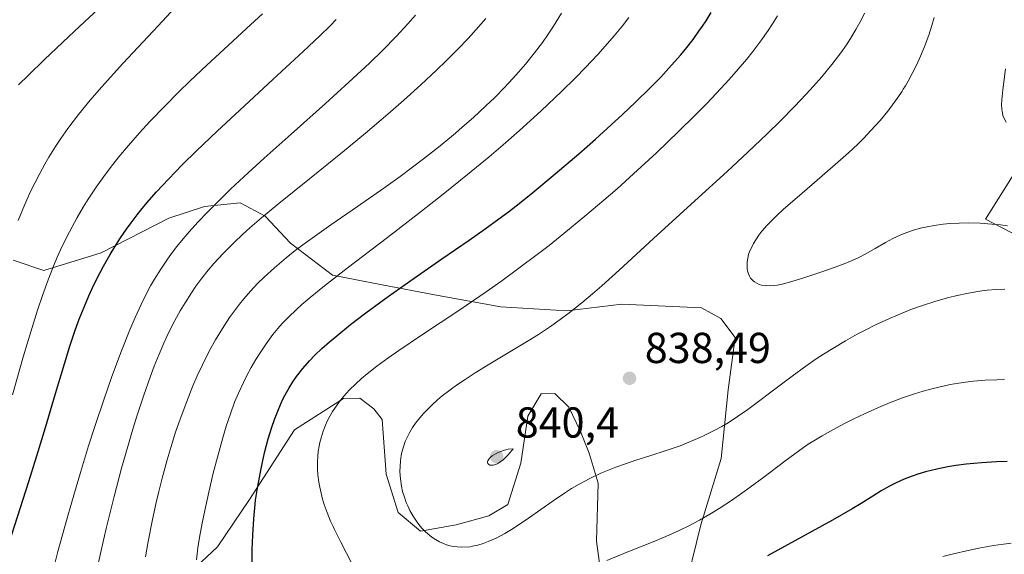
# Model space of a CAD drawing. Units: metres. Extents: x 638657 to 642125, y 4704354 to 4706734.
# Drawn here: x 641371 to 641598, y 4704748 to 4704872 of the extents above; entities that cross this region are included whole.
import ezdxf

# ---------------------------------------------------------------- set-up
doc = ezdxf.new("R2010")
doc.units = ezdxf.units.M
doc.header["$MEASUREMENT"] = 0
for name, color, linetype, lineweight in [('Arbolado forestal CxS', 92, 'Continuous', 0), ('Curva de nivel maestra', 30, 'Continuous', 30), ('Curva de nivel normal', 30, 'Continuous', 0), ('Matorral CxS', 135, 'Continuous', 0), ('Punto de cota en terreno', 7, 'Continuous', 0), ('Rótulo de punto de cota en terreno', 7, 'Continuous', 0)]:
    doc.layers.add(name, color=color, linetype=linetype, lineweight=lineweight)
doc.styles.add('Style-Arial', font='txt')

# ---------------------------------------------------------------- blocks, each defined once
blk = doc.blocks.new('*U5')
at = {"layer": 'Arbolado forestal CxS', "color": 92, "linetype": 'Continuous', "lineweight": 0}
blk.add_polyline3d([(641608.1105, 4704818.6407, 838.9669), (641593.9725, 4704825.9489, 840.2835), (641601.3437, 4704837.5539, 843.8569)], dxfattribs=at)
blk = doc.blocks.new('5PATER')
at = {"layer": 'Punto de cota en terreno', "linetype": 'Continuous', "lineweight": 0}
h = blk.add_hatch(color=51, dxfattribs=at)
edge = h.paths.add_edge_path()
edge.add_ellipse((0, 0), major_axis=(-0.11, -0.111), ratio=0.999422, start_angle=0, end_angle=360)

msp = doc.modelspace()

# ---------------------------------------------------------------- linework, layer by layer
at = {"layer": 'Arbolado forestal CxS', "color": 92, "linetype": 'Continuous', "lineweight": 0}
for points in [[(641608.1105, 4704818.6407, 838.9669), (641593.9725, 4704825.9489, 840.2835), (641601.3437, 4704837.5539, 843.8569)], [(641369.2445, 4704816.4489, 790.4972), (641376.2867, 4704814.0657, 793.6154), (641389.5399, 4704818.1763, 798.5049), (641405.2511, 4704826.1553, 802.5665), (641413.4521, 4704828.8811, 804.4001), (641421.6943, 4704829.7019, 806.2748), (641427.4793, 4704826.6547, 808.9399), (641433.3341, 4704820.4317, 813.1982), (641443.0271, 4704813.0235, 818.7928), (641454.5141, 4704810.7403, 822.2532), (641466.6363, 4704808.4701, 826.2012), (641481.9483, 4704805.6369, 830.1157), (641497.2183, 4704804.7095, 833.2749), (641509.8925, 4704806.2653, 835.8365), (641528.3375, 4704805.4091, 839.2674), (641532.8397, 4704802.9679, 839.553), (641536.1115, 4704798.5939, 839.5221), (641534.4703, 4704786.4829, 838.2639), (641532.9121, 4704770.5599, 834.759), (641528.1639, 4704755.2019, 831.0262), (641524.0785, 4704738.5869, 826.5495)], [(641524.0785, 4704738.5869, 826.5495), (641528.1639, 4704755.2019, 831.0262), (641532.9121, 4704770.5599, 834.759), (641534.4703, 4704786.4829, 838.2639), (641536.1115, 4704798.5939, 839.5221), (641532.8397, 4704802.9679, 839.553), (641528.3375, 4704805.4091, 839.2674), (641509.8925, 4704806.2653, 835.8365), (641497.2183, 4704804.7095, 833.2749), (641481.9483, 4704805.6369, 830.1157), (641466.6363, 4704808.4701, 826.2012), (641454.5141, 4704810.7403, 822.2532), (641443.0271, 4704813.0235, 818.7928), (641433.3341, 4704820.4317, 813.1982), (641427.4793, 4704826.6547, 808.9399), (641421.6943, 4704829.7019, 806.2748), (641413.4521, 4704828.8811, 804.4001), (641405.2511, 4704826.1553, 802.5665), (641389.5399, 4704818.1763, 798.5049), (641376.2867, 4704814.0657, 793.6154), (641369.2445, 4704816.4489, 790.4972)], [(641505.6195, 4704740.0791, 828.8092), (641504.0995, 4704751.4833, 831.566), (641504.4437, 4704764.8361, 834.6073), (641502.3859, 4704771.7805, 836.4064), (641500.3689, 4704776.8193, 837.7816), (641497.7041, 4704782.4785, 838.1704), (641494.4589, 4704785.5825, 837.625), (641491.2831, 4704785.5117, 837.5145), (641488.2189, 4704780.3585, 838.4302), (641486.5497, 4704769.5175, 839.6679), (641483.5825, 4704759.9187, 838.8122), (641479.1925, 4704757.2787, 838.616), (641471.6125, 4704755.2017, 837.6049), (641463.3843, 4704753.7459, 835.1712), (641458.2063, 4704758.0769, 833.8109), (641455.4715, 4704766.9131, 833.8069), (641454.5585, 4704779.6023, 833.1718), (641452.5977, 4704782.1001, 832.2732), (641449.3667, 4704784.5693, 830.8718), (641445.5567, 4704784.4833, 829.8761), (641434.2775, 4704777.2395, 827.2369), (641423.8271, 4704761.1175, 824.1059), (641416.4419, 4704750.1487, 821.3144), (641403.9897, 4704738.4299, 816.6658)], [(641403.9897, 4704738.4299, 816.6658), (641416.4419, 4704750.1487, 821.3144), (641423.8271, 4704761.1175, 824.1059), (641434.2775, 4704777.2395, 827.2369), (641445.5567, 4704784.4833, 829.8761), (641449.3667, 4704784.5693, 830.8718), (641452.5977, 4704782.1001, 832.2732), (641454.5585, 4704779.6023, 833.1718), (641455.4715, 4704766.9131, 833.8069), (641458.2063, 4704758.0769, 833.8109), (641463.3843, 4704753.7459, 835.1712), (641471.6125, 4704755.2017, 837.6049), (641479.1925, 4704757.2787, 838.616), (641483.5825, 4704759.9187, 838.8122), (641486.5497, 4704769.5175, 839.6679), (641488.2189, 4704780.3585, 838.4302), (641491.2831, 4704785.5117, 837.5145), (641494.4589, 4704785.5825, 837.625), (641497.7041, 4704782.4785, 838.1704), (641500.3689, 4704776.8193, 837.7816), (641502.3859, 4704771.7805, 836.4064), (641504.4437, 4704764.8361, 834.6073), (641504.0995, 4704751.4833, 831.566), (641505.6195, 4704740.0791, 828.8092)]]:
    msp.add_polyline3d(points, dxfattribs=at)
at = {"layer": 'Curva de nivel maestra', "color": 30, "linetype": 'Continuous', "lineweight": 30, "flags": 128}
for points, elevation in [([(641424.46, 4704744.4701), (641424.49, 4704749.4701), (641424.6, 4704752.8501), (641424.83, 4704756.6001), (641425.06, 4704759.1301), (641425.28, 4704760.9401), (641425.7, 4704763.6801), (641426.37, 4704767.3801), (641426.93, 4704770.1301), (641427.43, 4704772.2201), (641428.21, 4704775.1201), (641429.05, 4704777.8601), (641429.65, 4704779.6301), (641430.37, 4704781.5101), (641431.11, 4704783.2501), (641431.67, 4704784.4301), (641432.4, 4704785.8501), (641433.02, 4704786.9401), (641433.86, 4704788.3001), (641434.75, 4704789.5701), (641436.17, 4704791.3901), (641437.75, 4704793.2001), (641438.97, 4704794.4801), (641440.59, 4704796.0001), (641442.35, 4704797.5801), (641444.05, 4704798.9901), (641447.23, 4704801.5401), (641450.74, 4704804.2401), (641455.89, 4704808.0501), (641461.12, 4704811.7701), (641468.29, 4704816.7401), (641474.6, 4704821.1101), (641478.3, 4704823.7101), (641481.51, 4704826.0401), (641483.71, 4704827.6801), (641486.19, 4704829.5901), (641489.32, 4704832.1001), (641494.5, 4704836.4001), (641500, 4704841.0901), (641503.8, 4704844.4301), (641507.48, 4704847.7401), (641510.07, 4704850.1301), (641513.12, 4704853.0201), (641516.57, 4704856.4101), (641518.93, 4704858.8301), (641521.42, 4704861.5401), (641523.56, 4704864.0001), (641524.92, 4704865.6501), (641526.39, 4704867.5501), (641527.76, 4704869.4101), (641528.6, 4704870.6201), (641529.4, 4704871.8301), (641530.61, 4704873.7601)], 825), ([(641364.96, 4704740.9601), (641372.83, 4704765.2701), (641375.01, 4704772.1901), (641376.71, 4704777.7501), (641379.05, 4704785.6101), (641381.09, 4704792.5001), (641382.36, 4704796.5901), (641383.58, 4704800.2501), (641384.51, 4704802.8001), (641385.63, 4704805.6201), (641386.73, 4704808.1901), (641387.52, 4704809.9401), (641388.58, 4704812.1101), (641390.14, 4704815.0801), (641391.65, 4704817.7601), (641392.74, 4704819.5701), (641394.07, 4704821.6301), (641395.43, 4704823.6301), (641396.5, 4704825.0901), (641397.9, 4704826.9401), (641399.08, 4704828.4201), (641400.7, 4704830.3601), (641402.38, 4704832.2701), (641405.12, 4704835.2201), (641408.4, 4704838.6001), (641411.62, 4704841.7601), (641416.4, 4704846.3201), (641421.6, 4704851.1501), (641429.26, 4704858.2201), (641436.29, 4704864.7301), (641440.12, 4704868.3601), (641442.5, 4704870.6901), (641443.89, 4704872.1301)], 800), ([(641599.01, 4704769.8501), (641596.56, 4704769.7801), (641593.04, 4704769.5701), (641589.54, 4704769.2401), (641587.14, 4704768.9301), (641585.31, 4704768.6301), (641582.75, 4704768.1001), (641580.14, 4704767.4601), (641578.35, 4704766.9401), (641577.03, 4704766.4801), (641575.2, 4704765.7701), (641573.33, 4704764.9501), (641571.81, 4704764.1701), (641569.84, 4704763.0601), (641567.91, 4704761.8701), (641565.27, 4704760.2001), (641563.17, 4704758.9101), (641558.62, 4704756.3001), (641553.87, 4704753.7201), (641543.57, 4704748.0701)], 825)]:
    msp.add_lwpolyline(points, dxfattribs=dict(at, elevation=elevation))
at = {"layer": 'Curva de nivel normal', "color": 30, "linetype": 'Continuous', "lineweight": 0, "flags": 128}
for points, elevation in [([(641370.45, 4704856.9901), (641372.66, 4704859.2201), (641376.44, 4704862.8901), (641383.37, 4704869.4501), (641390.19, 4704875.8001)], 785), ([(641369.06, 4704785.3001), (641371.64, 4704794.3201), (641373.28, 4704799.8901), (641374.83, 4704804.8801), (641375.98, 4704808.2801), (641377.3, 4704811.9201), (641378.56, 4704815.1001), (641379.43, 4704817.1701), (641380.58, 4704819.6701), (641382.25, 4704823.0401), (641384.04, 4704826.3401), (641385.41, 4704828.6901), (641386.58, 4704830.5601), (641388.42, 4704833.3301), (641390.57, 4704836.3601), (641392.24, 4704838.5701), (641393.65, 4704840.3401), (641395.86, 4704842.9901), (641398.41, 4704845.9001), (641400.83, 4704848.5301), (641404.35, 4704852.2001), (641407.48, 4704855.3501), (641410.17, 4704857.9701), (641413.97, 4704861.5801), (641417.89, 4704865.2301), (641423.17, 4704870.0601), (641426.9, 4704873.4801)], 795), ([(641370.38, 4704825.6501), (641371.86, 4704829.2101), (641373.25, 4704832.3101), (641374.21, 4704834.3101), (641375.36, 4704836.5301), (641376.52, 4704838.6601), (641377.48, 4704840.3001), (641379.01, 4704842.7501), (641380.25, 4704844.6301), (641381.9, 4704846.9501), (641384.36, 4704850.1901), (641387.04, 4704853.4901), (641389.61, 4704856.4701), (641394.59, 4704861.9501), (641402.73, 4704870.6701), (641406.61, 4704874.8701)], 790), ([(641399.79, 4704747.8601), (641400.41, 4704751.4001), (641401.41, 4704756.4301), (641402.27, 4704760.4001), (641402.87, 4704762.9101), (641403.67, 4704766.0401), (641404.84, 4704770.2901), (641405.96, 4704774.1001), (641406.77, 4704776.6301), (641407.82, 4704779.7101), (641409.34, 4704783.8001), (641410.77, 4704787.3801), (641411.77, 4704789.7001), (641412.96, 4704792.2501), (641414.15, 4704794.6601), (641415, 4704796.2601), (641416.01, 4704798.0301), (641417.97, 4704801.2401), (641419.25, 4704803.1801), (641421.53, 4704806.2501), (641422.56, 4704807.5001), (641424.1, 4704809.2701), (641425.74, 4704811.0301), (641427.24, 4704812.5201), (641429.6, 4704814.6701), (641432.32, 4704816.9901), (641434.41, 4704818.6701), (641436.15, 4704819.9901), (641438.85, 4704821.9601), (641442.65, 4704824.6401), (641448.81, 4704828.9001), (641454.9, 4704833.1501), (641458.65, 4704835.8401), (641461.57, 4704837.9901), (641464.05, 4704839.8801), (641467.52, 4704842.6201), (641470.57, 4704845.0901), (641471.46, 4704845.8401), (641473.05, 4704847.2101), (641475.6, 4704849.4701), (641478.5, 4704852.1601), (641480.54, 4704854.1301), (641482.77, 4704856.4001), (641484.76, 4704858.5101), (641486.06, 4704859.9601), (641487.65, 4704861.8201), (641489.74, 4704864.4101), (641491.57, 4704866.8301), (641492.75, 4704868.5001), (641494.16, 4704870.6101), (641495.99, 4704873.5901)], 815), ([(641598.48, 4704809.7801), (641596.43, 4704809.6601), (641594.41, 4704809.4901), (641593.11, 4704809.3301), (641591.78, 4704809.1301), (641589.66, 4704808.7501), (641587.47, 4704808.3001), (641585.5, 4704807.8201), (641582.53, 4704806.9701), (641579.2, 4704805.9001), (641576.73, 4704805.0101), (641574.75, 4704804.2201), (641571.79, 4704802.9601), (641568.56, 4704801.4701), (641566.2, 4704800.3001), (641564.34, 4704799.3201), (641561.61, 4704797.7901), (641558.66, 4704796.0401), (641556.55, 4704794.7101), (641554.88, 4704793.6101), (641552.46, 4704791.9401), (641549.27, 4704789.6101), (641544.67, 4704786.1301), (641541.2, 4704783.5001), (641539.06, 4704781.9201), (641536.66, 4704780.2601), (641534.48, 4704778.8501), (641533.01, 4704777.9701), (641531.15, 4704776.9501), (641528.52, 4704775.6501), (641525.83, 4704774.4801), (641523.4, 4704773.5401), (641519.94, 4704772.3401), (641516.63, 4704771.2601), (641513.16, 4704770.1601), (641510.77, 4704769.3701), (641508.54, 4704768.5701), (641506.97, 4704767.9601), (641505.09, 4704767.1701), (641502.55, 4704765.9701), (641500.07, 4704764.6501), (641498.31, 4704763.6201), (641496.91, 4704762.7401), (641494.04, 4704760.8001), (641488.32, 4704756.7901), (641484.79, 4704754.4101), (641482.89, 4704753.2501), (641480.85, 4704752.1701), (641479.05, 4704751.3401), (641477.89, 4704750.9101), (641476.61, 4704750.5301), (641475.44, 4704750.2601), (641474.88, 4704750.1601), (641472.76, 4704750.0301), (641470.91, 4704750.2301), (641470.21, 4704750.3801), (641469.39, 4704750.6201), (641468.69, 4704750.8901), (641467.75, 4704751.3301), (641466.82, 4704751.8601), (641466.04, 4704752.4001), (641465.07, 4704753.1701), (641464.46, 4704753.7201), (641463.73, 4704754.4901), (641463.03, 4704755.3101), (641462.45, 4704756.0701), (641461.68, 4704757.2401), (641460.92, 4704758.5801), (641460.42, 4704759.5901), (641460.08, 4704760.4101), (641459.65, 4704761.6301), (641459.26, 4704762.9701), (641459, 4704764.1701), (641458.75, 4704765.8901), (641458.64, 4704767.6001), (641458.65, 4704768.7601), (641458.76, 4704770.0601), (641458.93, 4704771.2401), (641459.09, 4704772.0501), (641459.37, 4704773.0601), (641459.88, 4704774.4701), (641460.45, 4704775.7801), (641460.92, 4704776.6801), (641461.55, 4704777.7201), (641462.25, 4704778.7601), (641462.89, 4704779.5901), (641463.97, 4704780.8701), (641464.89, 4704781.8701), (641466.07, 4704783.0101), (641467.31, 4704784.1301), (641468.43, 4704785.0501), (641470.14, 4704786.3901), (641470.83, 4704786.9001), (641472.18, 4704787.8601), (641473.68, 4704788.8801), (641476.03, 4704790.4101), (641479.38, 4704792.4701), (641484.45, 4704795.5001), (641488.3, 4704797.8301), (641490.63, 4704799.2901), (641493.18, 4704800.9801), (641495.65, 4704802.7101), (641497.77, 4704804.3001), (641500.69, 4704806.6201), (641503.18, 4704808.7001), (641505.28, 4704810.5401), (641509.27, 4704814.1401), (641517.25, 4704821.4401), (641526.79, 4704830.1501), (641534.27, 4704837.0101), (641539.02, 4704841.4301), (641543.51, 4704845.7001), (641546.59, 4704848.7301), (641549.81, 4704852.0001), (641552.54, 4704854.8701), (641554.22, 4704856.7001), (641556.12, 4704858.8801), (641558.48, 4704861.7401), (641560.55, 4704864.4401), (641561.87, 4704866.3001), (641562.81, 4704867.7401), (641564.05, 4704869.8101), (641565.26, 4704872.0201), (641566.04, 4704873.6201)], 835), ([(641377.87, 4704742.3001), (641379.59, 4704749.0301), (641381.7, 4704756.7801), (641383.37, 4704762.6001), (641384.77, 4704767.3001), (641386.68, 4704773.4701), (641388.2, 4704778.2301), (641390.18, 4704784.1601), (641392.06, 4704789.5501), (641394.27, 4704795.5101), (641396.18, 4704800.3301), (641397.41, 4704803.2201), (641398.78, 4704806.2001), (641400.13, 4704808.9001), (641400.99, 4704810.5201), (641401.88, 4704812.0601), (641403.33, 4704814.3801), (641404.89, 4704816.7001), (641406.08, 4704818.3301), (641407.1, 4704819.6501), (641408.56, 4704821.4301), (641409.89, 4704822.9801), (641411.92, 4704825.2201), (641414.13, 4704827.5701), (641416.22, 4704829.6801), (641419.57, 4704832.9301), (641423.53, 4704836.6501), (641427.27, 4704840.0701), (641433.46, 4704845.6001), (641441.44, 4704852.7201), (641446.83, 4704857.6101), (641451.59, 4704862.0501), (641454.68, 4704865.0501), (641457.78, 4704868.2201), (641460.49, 4704871.1501), (641462.2, 4704873.1301)], 805), ([(641388.51, 4704744.4701), (641389.56, 4704749.2601), (641390.76, 4704754.4001), (641392.59, 4704761.8201), (641394.3, 4704768.3001), (641395.7, 4704773.3401), (641396.64, 4704776.5701), (641397.82, 4704780.3801), (641399.42, 4704785.2501), (641400.86, 4704789.3601), (641401.84, 4704791.9401), (641402.94, 4704794.6801), (641404.04, 4704797.2301), (641404.75, 4704798.7801), (641405.47, 4704800.2801), (641406.62, 4704802.5201), (641407.84, 4704804.7401), (641408.96, 4704806.6101), (641410.45, 4704808.9301), (641411.49, 4704810.4301), (641412.85, 4704812.2701), (641414.3, 4704814.1101), (641415.65, 4704815.6801), (641417.79, 4704818.0001), (641420.29, 4704820.5301), (641422.25, 4704822.3901), (641423.94, 4704823.9101), (641426.62, 4704826.2301), (641430.64, 4704829.5501), (641437.69, 4704835.2401), (641445.34, 4704841.4401), (641450.69, 4704845.8601), (641455.87, 4704850.2701), (641459.5, 4704853.4501), (641463.45, 4704857.0201), (641467.06, 4704860.3901), (641469.33, 4704862.5901), (641472, 4704865.2601), (641474.37, 4704867.7301), (641476.83, 4704870.4201), (641478.52, 4704872.3701)], 810), ([(641411.61, 4704747.1601), (641411.95, 4704749.9001), (641412.33, 4704752.3001), (641412.91, 4704755.6001), (641413.5, 4704758.5401), (641414.43, 4704762.8101), (641415.47, 4704767.2001), (641416.43, 4704770.9001), (641417.67, 4704775.3701), (641418.47, 4704778.0201), (641419.45, 4704780.9401), (641420.43, 4704783.6001), (641421.3, 4704785.6901), (641422.45, 4704788.1701), (641423.23, 4704789.7501), (641424.26, 4704791.6401), (641425.33, 4704793.5101), (641426.29, 4704795.0401), (641427.71, 4704797.1401), (641429.27, 4704799.2501), (641430.44, 4704800.6801), (641431.42, 4704801.7701), (641432.95, 4704803.3601), (641434.64, 4704804.9801), (641435.95, 4704806.1701), (641437.89, 4704807.8201), (641441.18, 4704810.4901), (641446.46, 4704814.6101), (641455.75, 4704821.7401), (641463.59, 4704827.7801), (641468.65, 4704831.7501), (641474.28, 4704836.2801), (641479.25, 4704840.3801), (641482.47, 4704843.1201), (641486.29, 4704846.4801), (641491.3, 4704851.0301), (641495.98, 4704855.4601), (641499.13, 4704858.5701), (641501.49, 4704861.0001), (641504.34, 4704864.0501), (641506.1, 4704866.0001), (641508.13, 4704868.3601), (641510.06, 4704870.6901), (641511.58, 4704872.6401)], 820), ([(641447.59, 4704746.0901), (641444.97, 4704751.2201), (641443.52, 4704754.1301), (641443.18, 4704754.8201), (641442.61, 4704756.1101), (641441.8, 4704758.0901), (641441.14, 4704759.9101), (641440.76, 4704761.1501), (641440.39, 4704762.5801), (641440.08, 4704763.9801), (641439.89, 4704765.1101), (641439.69, 4704766.8301), (641439.6, 4704768.1601), (641439.59, 4704769.6801), (641439.66, 4704771.1601), (641439.76, 4704772.2001), (641439.95, 4704773.4101), (641440.12, 4704774.3001), (641440.4, 4704775.3801), (641440.86, 4704776.8701), (641441.4, 4704778.2901), (641441.79, 4704779.1801), (641442.24, 4704780.0501), (641443.03, 4704781.4201), (641443.94, 4704782.7901), (641444.66, 4704783.7801), (641445.3, 4704784.5701), (641446.21, 4704785.6201), (641447.05, 4704786.5201), (641448.34, 4704787.7801), (641449.76, 4704789.0601), (641451.09, 4704790.2001), (641453.26, 4704791.9001), (641455.83, 4704793.8001), (641458.34, 4704795.5601), (641463.4, 4704798.9501), (641472.48, 4704804.9901), (641478.55, 4704809.1201), (641482.19, 4704811.7001), (641486.43, 4704814.8101), (641490.38, 4704817.7901), (641493.09, 4704819.8901), (641496.55, 4704822.6601), (641501.35, 4704826.6101), (641505.8, 4704830.3701), (641508.84, 4704833.0001), (641512.64, 4704836.4001), (641517.9, 4704841.2701), (641523.13, 4704846.2901), (641526.79, 4704849.9101), (641529.54, 4704852.7201), (641532.8, 4704856.1601), (641534.73, 4704858.2601), (641536.83, 4704860.6501), (641538.73, 4704862.9001), (641540.19, 4704864.7201), (641542.05, 4704867.2001), (641543.73, 4704869.5801), (641544.77, 4704871.1601), (641545.87, 4704872.9601)], 830), ([(641599.04, 4704824.4101), (641597.44, 4704824.6201), (641595.46, 4704824.8201), (641592.72, 4704825.0001), (641590.02, 4704825.0701), (641587.89, 4704825.0401), (641585.78, 4704824.9301), (641584.2, 4704824.7701), (641582.11, 4704824.4901), (641580.5, 4704824.2001), (641579.29, 4704823.9301), (641577.58, 4704823.4601), (641575.84, 4704822.8801), (641574.41, 4704822.3001), (641572.59, 4704821.4501), (641570.86, 4704820.5301), (641568.47, 4704819.1601), (641566.18, 4704817.8601), (641564.71, 4704817.0901), (641563.2, 4704816.3901), (641560.93, 4704815.4501), (641559.01, 4704814.7301), (641555.95, 4704813.6801), (641551.77, 4704812.3101), (641548.68, 4704811.3701), (641546.99, 4704810.9401), (641545.83, 4704810.7101), (641545.09, 4704810.6101), (641544.22, 4704810.5501), (641543.14, 4704810.5701), (641542.23, 4704810.7101), (641541.67, 4704810.8601), (641541.1, 4704811.1101), (641540.59, 4704811.4301), (641540.26, 4704811.6901), (641539.92, 4704812.0401), (641539.69, 4704812.3201), (641539.46, 4704812.7201), (641539.19, 4704813.3201), (641538.99, 4704813.9601), (641538.9, 4704814.5001), (641538.86, 4704815.3701), (641538.89, 4704816.0701), (641539.03, 4704816.9201), (641539.23, 4704817.7401), (641539.37, 4704818.2001), (641540.34, 4704820.3201), (641541.6, 4704822.2501), (641542.31, 4704823.1601), (641543.52, 4704824.5501), (641544.64, 4704825.7301), (641545.65, 4704826.7201), (641547.31, 4704828.2601), (641549.89, 4704830.5201), (641554.44, 4704834.4101), (641559.26, 4704838.5601), (641562.31, 4704841.2801), (641564.46, 4704843.3201), (641565.86, 4704844.7001), (641567.5, 4704846.4301), (641569.61, 4704848.7901), (641571.39, 4704850.9401), (641572.51, 4704852.4001), (641573.7, 4704854.0801), (641574.7, 4704855.5801), (641574.99, 4704856.0301), (641575.46, 4704856.8001), (641576.09, 4704857.8901), (641577.04, 4704859.6301), (641577.96, 4704861.4501), (641578.72, 4704863.1001), (641579.78, 4704865.6401), (641580.86, 4704868.5401), (641581.61, 4704870.7601), (641582.15, 4704872.6001)], 840), ([(641598.73, 4704848.4101), (641598.27, 4704849.2501), (641598.02, 4704849.9001), (641597.88, 4704850.4601), (641597.76, 4704851.3701), (641597.7, 4704852.4401), (641597.74, 4704853.5201), (641597.98, 4704855.8601), (641598.59, 4704860.7001)], 845), ([(641598.38, 4704788.8401), (641596.63, 4704788.8101), (641593.94, 4704788.6801), (641591.24, 4704788.4601), (641589.33, 4704788.2401), (641587.83, 4704788.0201), (641585.84, 4704787.6701), (641584.17, 4704787.3401), (641581.86, 4704786.7901), (641579.56, 4704786.1701), (641577.61, 4704785.5701), (641574.8, 4704784.6001), (641571.81, 4704783.4601), (641569.29, 4704782.4001), (641565.99, 4704780.9201), (641563.36, 4704779.6601), (641561.37, 4704778.6501), (641558.68, 4704777.2201), (641556.24, 4704775.8501), (641554.69, 4704774.9301), (641553.03, 4704773.8801), (641551.06, 4704772.5301), (641547.57, 4704769.9701), (641542.73, 4704766.2801), (641539.59, 4704763.9201), (641537.69, 4704762.5401), (641535.3, 4704760.8901), (641532.41, 4704759.0101), (641530.29, 4704757.7101), (641527.85, 4704756.3201), (641525.38, 4704755.0101), (641523.19, 4704753.9401), (641520.08, 4704752.5301), (641516.76, 4704751.1401), (641511.66, 4704749.1101), (641506.45, 4704747.0001)], 830), ([(641484.81, 4704772.8301), (641483.65, 4704772.7001), (641482.77, 4704772.4801), (641481.72, 4704772.1201), (641481, 4704771.8101), (641480.49, 4704771.5301), (641479.92, 4704771.1601), (641479.53, 4704770.8501), (641479.16, 4704770.4501), (641478.95, 4704770.0701), (641478.88, 4704769.8201), (641478.88, 4704769.6501), (641478.95, 4704769.4301), (641479.07, 4704769.2501), (641479.19, 4704769.1501), (641479.39, 4704769.0701), (641479.73, 4704769.0201), (641480.15, 4704769.0501), (641480.51, 4704769.1301), (641480.99, 4704769.3001), (641481.4, 4704769.5001), (641481.93, 4704769.8501), (641482.5, 4704770.3001), (641482.98, 4704770.7301), (641483.67, 4704771.4501), (641484.81, 4704772.8301)], 840), ([(641599.9, 4704750.9701), (641598.13, 4704750.7801), (641595.81, 4704750.4501), (641592.46, 4704749.8401), (641588.94, 4704749.0901), (641586.31, 4704748.4501), (641584.12, 4704747.8701)], 820)]:
    msp.add_lwpolyline(points, dxfattribs=dict(at, elevation=elevation))
at = {"layer": 'Matorral CxS', "color": 135, "linetype": 'Continuous', "lineweight": 0}
for points in [[(641601.3437, 4704837.5539, 843.8569), (641593.9725, 4704825.9489, 840.2835), (641608.1105, 4704818.6407, 838.9669)], [(641608.1105, 4704818.6407, 838.9669), (641593.9725, 4704825.9489, 840.2835), (641601.3437, 4704837.5539, 843.8569)], [(641524.0785, 4704738.5869, 826.5495), (641528.1639, 4704755.2019, 831.0262), (641532.9121, 4704770.5599, 834.759), (641534.4703, 4704786.4829, 838.2639), (641536.1115, 4704798.5939, 839.5221), (641532.8397, 4704802.9679, 839.553), (641528.3375, 4704805.4091, 839.2674), (641509.8925, 4704806.2653, 835.8365), (641497.2183, 4704804.7095, 833.2749), (641481.9483, 4704805.6369, 830.1157), (641466.6363, 4704808.4701, 826.2012), (641454.5141, 4704810.7403, 822.2532), (641443.0271, 4704813.0235, 818.7928), (641433.3341, 4704820.4317, 813.1982), (641427.4793, 4704826.6547, 808.9399), (641421.6943, 4704829.7019, 806.2748), (641413.4521, 4704828.8811, 804.4001), (641405.2511, 4704826.1553, 802.5665), (641389.5399, 4704818.1763, 798.5049), (641376.2867, 4704814.0657, 793.6154), (641369.2445, 4704816.4489, 790.4972)], [(641524.0785, 4704738.5869, 826.5495), (641528.1639, 4704755.2019, 831.0262), (641532.9121, 4704770.5599, 834.759), (641534.4703, 4704786.4829, 838.2639), (641536.1115, 4704798.5939, 839.5221), (641532.8397, 4704802.9679, 839.553), (641528.3375, 4704805.4091, 839.2674), (641509.8925, 4704806.2653, 835.8365), (641497.2183, 4704804.7095, 833.2749), (641481.9483, 4704805.6369, 830.1157), (641466.6363, 4704808.4701, 826.2012), (641454.5141, 4704810.7403, 822.2532), (641443.0271, 4704813.0235, 818.7928), (641433.3341, 4704820.4317, 813.1982), (641427.4793, 4704826.6547, 808.9399), (641421.6943, 4704829.7019, 806.2748), (641413.4521, 4704828.8811, 804.4001), (641405.2511, 4704826.1553, 802.5665), (641389.5399, 4704818.1763, 798.5049), (641376.2867, 4704814.0657, 793.6154), (641369.2445, 4704816.4489, 790.4972)], [(641403.9897, 4704738.4299, 816.6658), (641416.4419, 4704750.1487, 821.3144), (641423.8271, 4704761.1175, 824.1059), (641434.2775, 4704777.2395, 827.2369), (641445.5567, 4704784.4833, 829.8761), (641449.3667, 4704784.5693, 830.8718), (641452.5977, 4704782.1001, 832.2732), (641454.5585, 4704779.6023, 833.1718), (641455.4715, 4704766.9131, 833.8069), (641458.2063, 4704758.0769, 833.8109), (641463.3843, 4704753.7459, 835.1712), (641471.6125, 4704755.2017, 837.6049), (641479.1925, 4704757.2787, 838.616), (641483.5825, 4704759.9187, 838.8122), (641486.5497, 4704769.5175, 839.6679), (641488.2189, 4704780.3585, 838.4302), (641491.2831, 4704785.5117, 837.5145), (641494.4589, 4704785.5825, 837.625), (641497.7041, 4704782.4785, 838.1704), (641500.3689, 4704776.8193, 837.7816), (641502.3859, 4704771.7805, 836.4064), (641504.4437, 4704764.8361, 834.6073), (641504.0995, 4704751.4833, 831.566), (641505.6195, 4704740.0791, 828.8092)], [(641403.9897, 4704738.4299, 816.6658), (641416.4419, 4704750.1487, 821.3144), (641423.8271, 4704761.1175, 824.1059), (641434.2775, 4704777.2395, 827.2369), (641445.5567, 4704784.4833, 829.8761), (641449.3667, 4704784.5693, 830.8718), (641452.5977, 4704782.1001, 832.2732), (641454.5585, 4704779.6023, 833.1718), (641455.4715, 4704766.9131, 833.8069), (641458.2063, 4704758.0769, 833.8109), (641463.3843, 4704753.7459, 835.1712), (641471.6125, 4704755.2017, 837.6049), (641479.1925, 4704757.2787, 838.616), (641483.5825, 4704759.9187, 838.8122), (641486.5497, 4704769.5175, 839.6679), (641488.2189, 4704780.3585, 838.4302), (641491.2831, 4704785.5117, 837.5145), (641494.4589, 4704785.5825, 837.625), (641497.7041, 4704782.4785, 838.1704), (641500.3689, 4704776.8193, 837.7816), (641502.3859, 4704771.7805, 836.4064), (641504.4437, 4704764.8361, 834.6073), (641504.0995, 4704751.4833, 831.566), (641505.6195, 4704740.0791, 828.8092)]]:
    msp.add_polyline3d(points, dxfattribs=at)

# ---------------------------------------------------------------- block references
at = {"layer": 'Arbolado forestal CxS', "color": 92, "linetype": 'Continuous', "lineweight": 0}
msp.add_blockref('*U5', (0, 0), dxfattribs=at)
at = {"layer": 'Punto de cota en terreno', "color": 7, "linetype": 'Continuous', "lineweight": 0, "xscale": 10, "yscale": 10, "zscale": 10}
for p in [(641511.7, 4704789.13, 838.49), (641481, 4704771, 840.4)]:
    msp.add_blockref('5PATER', p, dxfattribs=at)

# ---------------------------------------------------------------- texts
at = {"layer": 'Rótulo de punto de cota en terreno', "color": 7, "linetype": 'Continuous', "lineweight": 0, "style": 'Style-Arial'}
for s, p in [('838,49', (641515.2278, 4704792.6578)), ('840,4', (641485.4097, 4704775.4097))]:
    msp.add_text(s, height=7, dxfattribs=at).set_placement(p)

doc.saveas('drawing.dxf')
